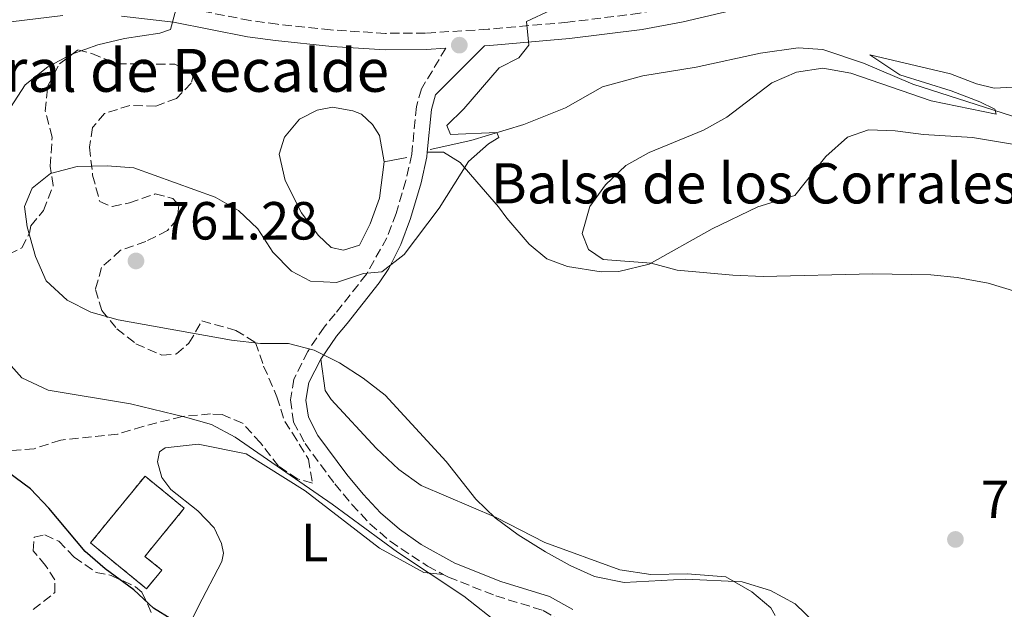
# Model space of a CAD drawing. Units: metres. Extents: x 614576 to 618035, y 4710871 to 4713241.
# Drawn here: x 615125 to 615309, y 4711937 to 4712047 of the extents above; entities that cross this region are included whole.
import ezdxf
from ezdxf.enums import TextEntityAlignment as Align

# ---------------------------------------------------------------- set-up
doc = ezdxf.new("R2010")
doc.units = ezdxf.units.M
doc.header["$MEASUREMENT"] = 0
doc.linetypes.add('DGN Style 3', pattern=[2.435890702152634, 1.739921930109024, -0.6959687720436097])
for name, color, linetype, lineweight in [('Acequia sin especificar', 4, 'Continuous', 0), ('Balsa-alberca', 142, 'Continuous', 0), ('Camino', 7, 'DGN Style 3', 0), ('construcción   en ruinas', 1, 'Continuous', 0), ('contrucción  en ruinas', 1, 'DGN Style 3', 13), ('corral', 7, 'Continuous', 0), ('Cota de punto acotado terreno', 7, 'Continuous', 0), ('Curva de nivel directora', 30, 'Continuous', 30), ('Curva de nivel intermedia', 30, 'Continuous', 0), ('Etiqueta de uso rústico', 92, 'Continuous', 0), ('Fuente-manantial-naciente', 7, 'Continuous', 0), ('Línea de cambio de uso (parcela vista)', 92, 'Continuous', 0), ('Margen derecho', 7, 'Continuous', 0), ('Punto acotado terreno (símbolo)', 7, 'Continuous', 0), ('Texto de Balsa-alberca', 4, 'Continuous', 0), ('Zona arbolada', 92, 'DGN Style 3', 0)]:
    doc.layers.add(name, color=color, linetype=linetype, lineweight=lineweight)
doc.styles.add('Style-Arial', font='arial.ttf')

# ---------------------------------------------------------------- blocks, each defined once
blk = doc.blocks.new('5PATER')
at = {"layer": 'Fuente-manantial-naciente', "linetype": 'Continuous', "lineweight": 0}
h = blk.add_hatch(color=51, dxfattribs=at)
edge = h.paths.add_edge_path()
edge.add_ellipse((0, 0), major_axis=(-0.1095731443231308, -0.1110710700762829), ratio=0.9994222409660317, start_angle=0, end_angle=360)

msp = doc.modelspace()

# ---------------------------------------------------------------- linework, layer by layer
at = {"layer": 'Acequia sin especificar', "color": 4, "linetype": 'Continuous', "lineweight": 0, "extrusion": (0.01812888597766405, 0.003540464790932038, 0.9998293897472074), "elevation": 28594.65602592833, "flags": 128}
msp.add_lwpolyline([(4506737.969102394, -1506688.028567877), (4506737.969102395, -1506683.697540285)], dxfattribs=at)
at = {"layer": 'Acequia sin especificar', "color": 4, "linetype": 'Continuous', "lineweight": 0}
msp.add_polyline3d([(615423.2400000002, 4712040.449999999, 774.6100000000006), (615404.7100000001, 4712035.65, 773.429999999993), (615389.5499999998, 4712032.140000001, 772.179999999993), (615370.3600000005, 4712029.4, 770.8500000000058), (615339.4400000004, 4712024.100000001, 767.3099999999977), (615333.0599999996, 4712024.15, 766.7200000000012), (615325.6200000001, 4712025.199999999, 766.2700000000042), (615314.1699999999, 4712027.960000001, 765.6100000000006), (615292.25, 4712035.01, 764.5800000000019), (615283.04, 4712038.890000001, 764.279999999999), (615275.4199999999, 4712041.480000001, 764.2100000000065), (615270.8099999996, 4712041.77, 764.2100000000065), (615263.79, 4712040.76, 763.6900000000023), (615251.8099999996, 4712038.140000001, 762.6600000000036), (615241.8399999999, 4712036.529999999, 762.2899999999936), (615234.2800000003, 4712034.52, 761.8500000000058), (615227.3799999999, 4712030.550000001, 761.4799999999959), (615219.5899999999, 4712027.470000001, 761.0399999999936), (615209.6799999997, 4712024.5, 760.2200000000012), (615202.1200000001, 4712022.779999999, 759.3399999999965)], dxfattribs=at)
at = {"layer": 'Balsa-alberca', "color": 142, "linetype": 'Continuous', "lineweight": 0, "elevation": 759.2700000000042, "flags": 128}
msp.add_lwpolyline([(615193.5099999999, 4712020.470000001), (615192.6299999999, 4712013.730000001), (615190.9299999997, 4712008.890000001), (615188.9299999997, 4712004.930000001), (615185.9199999999, 4712003.980000001), (615183.6100000005, 4712004.51), (615181.1900000004, 4712006.810000001), (615178.1100000005, 4712011), (615175.04, 4712017.02), (615173.9100000003, 4712021.91), (615174.9100000003, 4712025.100000001), (615177.7400000002, 4712028.470000001), (615180.9800000006, 4712030.130000001), (615183.8700000001, 4712030.67), (615187.6500000004, 4712030.02), (615189.3099999996, 4712029.369999999), (615191.3700000001, 4712027.49), (615192.6200000001, 4712025.42), (615193.5099999999, 4712020.470000001)], close=True, dxfattribs=at)
msp.add_lwpolyline([(615193.5099999999, 4712020.470000001), (615192.6299999999, 4712013.730000001), (615190.9299999997, 4712008.890000001), (615188.9299999997, 4712004.930000001), (615185.9199999999, 4712003.980000001), (615183.6100000005, 4712004.51), (615181.1900000004, 4712006.810000001), (615178.1100000005, 4712011), (615175.04, 4712017.02), (615173.9100000003, 4712021.91), (615174.9100000003, 4712025.100000001), (615177.7400000002, 4712028.470000001), (615180.9800000006, 4712030.130000001), (615183.8700000001, 4712030.67), (615187.6500000004, 4712030.02), (615189.3099999996, 4712029.369999999), (615191.3700000001, 4712027.49), (615192.6200000001, 4712025.42), (615193.5099999999, 4712020.470000001)], dxfattribs=at)
at = {"layer": 'Camino', "color": 7, "linetype": 'DGN Style 3', "lineweight": 0}
for points in [[(615309.1799999982, 4712069.230000001, 759.3600000000006), (615305.4099999998, 4712065.680000001, 759.6600000000036), (615301.1600000006, 4712063.109999999, 760.0299999999991), (615293.4400000003, 4712060.240000002, 760.3699999999955), (615287.4699999979, 4712058.510000002, 760.4700000000014), (615274.4899999981, 4712056.010000001, 760.9900000000052), (615259.4899999979, 4712052.190000001, 761.6000000000058), (615248.7199999989, 4712049.62, 761.5000000000002), (615241.2600000022, 4712048.230000002, 761.2799999999991), (615227.8099999987, 4712046.560000002, 760.5399999999937), (615212.9200000024, 4712045.25, 759.1999999999972), (615201.2600000014, 4712044.53, 758.3600000000006), (615193.7899999992, 4712044.480000001, 757.7400000000054), (615183.5299999998, 4712045.140000001, 756.7799999999991), (615173.600000001, 4712046.180000001, 756.4199999999983), (615168.4800000002, 4712046.890000001, 756.1900000000023), (615154.6600000003, 4712049.58, 755.0800000000019), (615144.7399999981, 4712050.78, 754.4900000000052), (615137.7199999974, 4712051.060000001, 753.6600000000037), (615133.2299999993, 4712050.850000001, 753.0200000000042), (615123.3399999986, 4712049.66, 752.1999999999972), (615115.0500000005, 4712048.220000001, 751.3099999999977), (615109.8200000002, 4712047.080000001, 750.5299999999991)], [(615205.0199999987, 4712041.689999999, 758.6199999999955), (615200.4899999981, 4712034.119999999, 758.7700000000042), (615199.5499999993, 4712030.810000001, 758.9199999999983), (615198.6799999998, 4712021.900000001, 759.5099999999949), (615197.589999999, 4712017.02, 759.6300000000048), (615195.7600000007, 4712010.859999999, 759.6399999999995), (615194.0399999997, 4712006.310000001, 759.5800000000019), (615190.2100000007, 4711999.51, 759.7299999999959), (615184.3700000001, 4711992.12, 760.4700000000014), (615182.3099999971, 4711989.640000001, 760.320000000007), (615179.2499999994, 4711985.09, 759.8000000000029), (615176.6599999988, 4711979.949999999, 758.9199999999983), (615176.0100000006, 4711976.060000001, 758.479999999996), (615176.6099999996, 4711971.920000001, 758.1100000000007), (615178.7399999975, 4711967.91, 757.300000000003), (615184.3000000009, 4711960.36, 755.8899999999995), (615187.4899999984, 4711956.550000002, 755.3600000000007), (615190.8599999989, 4711952.939999999, 755.0800000000019), (615194.6299999974, 4711949.650000001, 754.9700000000014), (615201.6000000011, 4711945.010000002, 754.8800000000047), (615204.5599999983, 4711943.480000001, 754.9199999999984)], [(615204.5599999983, 4711943.480000001, 754.9199999999984), (615205.5199999994, 4711942.980000001, 754.929999999993), (615214.3799999974, 4711939.45, 755.3000000000029), (615223.2399999978, 4711936.75, 755.6699999999983), (615227.5399999982, 4711934.190000001, 755.7400000000051), (615236.1499999982, 4711926.510000001, 755.679999999993), (615242.8, 4711920.070000002, 755.3000000000029), (615243.7899999979, 4711919.230000001, 755.2700000000042)]]:
    msp.add_polyline3d(points, dxfattribs=at)
at = {"layer": 'construcción   en ruinas', "color": 1, "linetype": 'Continuous', "lineweight": 0}
msp.add_polyline3d([(615151.9900000002, 4711944.26, 752.429999999993), (615149.1500000004, 4711940.779999999, 752.6499999999943), (615138.6699999999, 4711949.350000001, 752.6499999999943), (615148.8600000005, 4711961.82, 753.0200000000042), (615156.1900000004, 4711955.83, 752.9499999999972), (615148.8399999999, 4711946.84, 752.6499999999943)], close=True, dxfattribs=at)
at = {"layer": 'contrucción  en ruinas', "color": 1, "linetype": 'DGN Style 3', "lineweight": 13}
msp.add_polyline3d([(615149.1500000004, 4711940.779999999, 752.6499999999943), (615138.6699999999, 4711949.350000001, 752.6499999999943), (615148.8600000005, 4711961.82, 753.0200000000042), (615156.1900000004, 4711955.83, 752.9499999999972), (615148.8399999999, 4711946.84, 752.6499999999943), (615151.9900000002, 4711944.26, 752.429999999993), (615149.1500000004, 4711940.779999999, 752.6499999999943)], dxfattribs=at)
at = {"layer": 'Curva de nivel directora', "color": 30, "linetype": 'Continuous', "lineweight": 30, "elevation": 750.0000000000001, "flags": 128}
msp.add_lwpolyline([(615157.2799999998, 4711932.920000001), (615150.4400000002, 4711937.190000001), (615146.7599999988, 4711940.580000001), (615141.4300000002, 4711944.49), (615137.6599999993, 4711947.77), (615130.9200000003, 4711955.810000001), (615127.4899999994, 4711959.439999999), (615114.5399999986, 4711968.970000003)], dxfattribs=at)
at = {"layer": 'Curva de nivel intermedia', "color": 30, "linetype": 'Continuous', "lineweight": 0, "flags": 128}
for points, elevation in [([(615123.7499999999, 4712030.65), (615126.4600000011, 4712034.899999999), (615130.7100000002, 4712038.210000002), (615135.1900000017, 4712040.579999999), (615140.0300000008, 4712042.36), (615145.0100000009, 4712043.550000002), (615151.6000000002, 4712044.499999999), (615153.6000000007, 4712045.21), (615154.8700000002, 4712049.79)], 755), ([(615218.5500000005, 4711950.859999998), (615214.2700000001, 4711954.06), (615210.6400000004, 4711957.499999999), (615205.0800000014, 4711964.569999999), (615193.7300000011, 4711976.949999999), (615189.5900000016, 4711980.130000001), (615185.2000000017, 4711982.970000002), (615180.4699999997, 4711985.31), (615175.6500000008, 4711986.609999998), (615170.4500000017, 4711986.599999999), (615165.0200000004, 4711987.180000001), (615143.8500000008, 4711990.98), (615138.7700000004, 4711992.439999999), (615134.310000001, 4711994.699999999), (615130.4199999997, 4711998.279999998), (615128.4000000012, 4712002.84), (615126.85, 4712008.380000001), (615126.3800000006, 4712012.16), (615127.790000001, 4712015.59), (615131.2100000009, 4712018.31), (615136.1600000019, 4712019.609999998), (615141.8000000011, 4712019.730000001), (615146.79, 4712019.389999999), (615161.9400000002, 4712013.88), (615166.2899999998, 4712011.380000001), (615169.950000001, 4712007.970000001), (615172.7300000016, 4712003.649999999), (615176.2200000007, 4712000.07), (615179.7600000012, 4711998.189999999), (615184.6000000003, 4711997.96), (615189.680000001, 4711999.619999999), (615193.1000000008, 4711999.980000001), (615197.2300000014, 4712003.170000001), (615203.8099999996, 4712011.859999998), (615209.2600000012, 4712020.560000001), (615213.0200000008, 4712023.849999999), (615214.9100000017, 4712025.04), (615214.5499999997, 4712025.980000001), (615205.9400000018, 4712025.619999998), (615205.22, 4712027.269999998), (615208.4299999997, 4712030.369999998), (615215.01, 4712038.029999998), (615218.6700000013, 4712039.92), (615220.550000001, 4712042.279999999), (615220.0900000005, 4712046.679999999), (615224.6600000015, 4712048.779999999)], 760), ([(615311.6500000004, 4711996.219999999), (615306.3300000007, 4711997.869999999), (615300.5599999994, 4711998.880000001), (615295.5900000005, 4711999.390000001), (615284.760000001, 4711999.61), (615264.3000000003, 4711999.109999999), (615258.6299999995, 4711999.330000001), (615248.2300000016, 4712000.279999998), (615243.4000000014, 4712001.55), (615234.4299999992, 4712002.25), (615231.7100000012, 4712004.140000001), (615230.5199999999, 4712007.09), (615231.9600000016, 4712012.149999999), (615234.8800000009, 4712016.180000001), (615238.6400000004, 4712019.800000001), (615243.0200000014, 4712022.220000001), (615253.1600000003, 4712026.41), (615257.5299999999, 4712028.849999999), (615265.9200000007, 4712035.25), (615270.5000000006, 4712037.25), (615275.4600000004, 4712037.970000001), (615280.6600000019, 4712037.029999999), (615295.6599999998, 4712031.859999999), (615307.8300000004, 4712029.390000001), (615307.5900000012, 4712030.34), (615304.7900000005, 4712031.67), (615299.4400000018, 4712033.770000001), (615289.8000000014, 4712036.709999999), (615284.2000000001, 4712040.46), (615299.3099999998, 4712036.939999999), (615304.1600000003, 4712035.06), (615307.4600000016, 4712034.230000001), (615312.1900000012, 4712034.480000001)], 765.0000000000001), ([(615215.1599999998, 4711934.079999999), (615208.4200000007, 4711939.380000001), (615196.0100000009, 4711947.630000001), (615183.8300000015, 4711956.59), (615165.6700000007, 4711969.08), (615161.2600000006, 4711971.429999999), (615156.4200000014, 4711972.84), (615146.1399999997, 4711975.3), (615130.7900000006, 4711977.88), (615125.870000001, 4711980.180000001), (615121.3200000002, 4711985.2)], 755), ([(615309.88, 4711884.259999999), (615308.0200000004, 4711888.92), (615305.5999999996, 4711893.550000001), (615304.7000000011, 4711898.48), (615303.4000000004, 4711901.189999999), (615293, 4711907.55), (615283.7799999998, 4711915.569999999), (615281.0599999996, 4711920.289999999), (615276.4800000021, 4711930.13), (615273.9600000007, 4711934.449999998), (615270.2900000005, 4711937.98), (615265.6799999994, 4711940.449999999), (615260.3700000008, 4711942.099999999), (615249.860000001, 4711942.56), (615238.3699999999, 4711941.940000001), (615232.810000001, 4711943.109999999), (615228.2500000012, 4711945.119999998), (615223.64, 4711947.710000001), (615218.5500000005, 4711950.859999998)], 760)]:
    msp.add_lwpolyline(points, dxfattribs=dict(at, elevation=elevation))
at = {"layer": 'Línea de cambio de uso (parcela vista)', "color": 92, "linetype": 'Continuous', "lineweight": 0}
for points in [[(615201.5800000001, 4712022.32, 759.4499999999972), (615204.5899999999, 4712022.27, 759.5200000000042), (615207.7199999997, 4712020.380000001, 759.8899999999995), (615210.7999999998, 4712016.789999999, 760.2599999999949), (615214.8799999999, 4712012.07, 761.3699999999953), (615216.4199999999, 4712009.949999999, 761.3699999999953), (615220.6200000001, 4712005.109999999, 762.6999999999972), (615223.9199999999, 4712002.4, 763.2899999999936), (615227.7599999999, 4712000.930000001, 763.3600000000006), (615234.0199999996, 4711999.939999999, 764.320000000007), (615237.3300000001, 4712000, 764.6900000000023), (615242.9900000002, 4712001.369999999, 765.429999999993), (615254.79, 4712008, 765.9400000000023), (615263.29, 4712012.08, 766.7599999999949), (615270.1900000004, 4712014.220000001, 766.8999999999943), (615276.0300000003, 4712021.49, 766.8999999999943), (615280.0300000003, 4712025.09, 766.8999999999943), (615283.9900000002, 4712026.460000001, 766.8300000000019), (615288.9500000002, 4712026.289999999, 766.6100000000006), (615294.2599999999, 4712025.59, 766.4600000000065), (615303.4100000003, 4712025.01, 766.3899999999995), (615314.6299999999, 4712023.189999999, 766.3899999999995)], [(615266.5300000003, 4711935.779999999, 759.6000000000058), (615265.7599999999, 4711937.199999999, 759.6000000000058), (615262.1600000003, 4711940.199999999, 759.6000000000058), (615257.3099999996, 4711943.029999999, 759.8999999999943), (615250.1100000005, 4711943.550000001, 760.4199999999983), (615243.3200000003, 4711943.480000001, 760.6399999999995), (615237.5300000003, 4711944.300000001, 760.5599999999977), (615223.54, 4711949.41, 760.5599999999977), (615214.4400000004, 4711954.119999999, 760.6399999999995), (615200.4400000004, 4711960.07, 759.679999999993), (615196.2400000002, 4711963.07, 758.9400000000023), (615192.04, 4711967.02, 758.7899999999936), (615183.6500000004, 4711976.100000001, 759.0099999999949), (615182.5300000003, 4711977.810000001, 759.1600000000036), (615181.7100000001, 4711983.65, 759.8000000000029)], [(615155.5800000001, 4711930.91, 749.7400000000052), (615158.8099999996, 4711937.41, 749.9600000000065), (615163.2300000006, 4711945.91, 751.2100000000065), (615163.5199999996, 4711947.449999999, 751.5099999999949), (615163.1699999999, 4711949.220000001, 751.5800000000019), (615161.7999999998, 4711952.17, 751.9499999999972), (615158.7300000006, 4711955.350000001, 752.4700000000012), (615153.7000000002, 4711959.300000001, 752.320000000007), (615151.9900000002, 4711961.539999999, 752.4700000000012), (615151.2199999997, 4711964.49, 752.320000000007), (615151.5700000003, 4711966.380000001, 752.320000000007), (615152.6200000001, 4711967.100000001, 752.3999999999943), (615158.8099999996, 4711967.76, 753.070000000007), (615167.7300000006, 4711966, 753.5800000000019), (615178.7800000003, 4711959.050000001, 754.3899999999995), (615192.6699999999, 4711948.380000001, 754.5399999999936), (615200.9400000004, 4711943.850000001, 754.5399999999936), (615204.5599999996, 4711943.480000001, 754.9199999999983)]]:
    msp.add_polyline3d(points, dxfattribs=at)
at = {"layer": 'Margen derecho', "color": 7, "linetype": 'Continuous', "lineweight": 0}
for points in [[(615308.4200000005, 4712055.040000003, 761.6300000000048), (615303.7699999991, 4712056.609999999, 760.7599999999949), (615300.9299999982, 4712056.910000001, 760.4700000000014), (615293.6200000013, 4712056.359999999, 760.4700000000014), (615288.1899999998, 4712055.520000001, 760.4700000000014), (615275.1599999988, 4712053.02, 760.9900000000052), (615260.23, 4712049.210000001, 761.6000000000058), (615249.359999998, 4712046.609999999, 761.5000000000002), (615241.7299999994, 4712045.200000001, 761.2799999999991), (615228.1299999983, 4712043.510000001, 760.5399999999937), (615213.2499999988, 4712042.199999999, 759.2100000000065), (615212.2499999995, 4712042.140000001, 758.6199999999955), (615203.1299999978, 4712032.980000001, 758.7700000000042), (615202.3599999989, 4712030.279999999, 758.9199999999983), (615201.5799999988, 4712022.320000002, 759.4499999999972)], [(615133.4799999995, 4712047.790000002, 753.0200000000042), (615123.7899999978, 4712046.630000002, 752.1999999999972)], [(615205.0199999987, 4712041.689999999, 758.6199999999955), (615201.3599999998, 4712041.460000002, 758.3600000000006), (615193.6999999998, 4712041.41, 757.7400000000054), (615183.7600000021, 4712042.040000003, 756.8099999999978), (615173.23, 4712043.130000001, 756.4199999999983), (615167.9699999985, 4712043.859999999, 756.1900000000023), (615154.1799999997, 4712046.550000001, 755.0800000000019), (615144.4899999979, 4712047.710000001, 754.4900000000052)], [(615201.5799999988, 4712022.320000002, 759.4499999999972), (615201.5000000006, 4712021.45, 759.5099999999949), (615200.420000001, 4712016.57, 759.6300000000048), (615198.4699999974, 4712009.940000001, 759.6399999999995), (615196.6200000012, 4712005.090000001, 759.5800000000019), (615194.3700000005, 4712000.609999999, 759.6399999999995), (615192.5799999977, 4711997.92, 759.7299999999959), (615186.5899999997, 4711990.330000003, 760.4700000000014), (615184.6000000003, 4711987.930000002, 760.320000000007), (615181.7100000003, 4711983.65, 759.8000000000029)], [(615181.7100000003, 4711983.65, 759.8000000000029), (615179.4799999995, 4711979.27, 758.9499999999972), (615178.8999999985, 4711976.030000002, 758.479999999996), (615179.3599999989, 4711972.820000002, 758.1100000000007), (615181.1600000004, 4711969.430000001, 757.300000000003), (615186.5399999983, 4711962.130000001, 755.8899999999995), (615189.6299999995, 4711958.440000001, 755.3600000000007), (615192.8500000006, 4711954.990000002, 755.0800000000019), (615196.3700000008, 4711951.92, 754.9700000000014), (615200.4600000012, 4711949.050000003, 754.8999999999943), (615206.7100000008, 4711945.57, 754.929999999993), (615215.3200000008, 4711942.140000002, 755.3000000000029), (615224.3999999978, 4711939.369999999, 755.6699999999983), (615228.7399999985, 4711936.900000002, 755.7400000000051)]]:
    msp.add_polyline3d(points, dxfattribs=at)
at = {"layer": 'Zona arbolada', "color": 92, "linetype": 'DGN Style 3', "lineweight": 0}
for points in [[(615123.4000000004, 4712003.25, 758.3099999999977), (615125.8799999999, 4712004.430000001, 759.0399999999936), (615127.29, 4712007.15, 760.0800000000019), (615127.5199999996, 4712008.560000001, 760.3699999999953), (615129.8799999999, 4712011.4, 760.6699999999983), (615131.7300000006, 4712016.050000001, 760.25), (615131.1699999999, 4712019.67, 759.929999999993), (615131.5199999996, 4712025.100000001, 759.4900000000052), (615130.2100000001, 4712029.939999999, 758.6000000000058), (615130.6799999997, 4712034.66, 758.0099999999949), (615132.9100000003, 4712038.800000001, 757.7200000000012), (615136.3300000001, 4712041.4, 757.7200000000012), (615138.9299999997, 4712040.699999999, 757.8600000000006), (615143.6600000003, 4712038.810000001, 758.0099999999949), (615154.4000000004, 4712038.710000001, 758.1600000000036), (615157.9500000002, 4712037.060000001, 758.3099999999977), (615157.4800000006, 4712035.17, 758.4499999999972), (615154.7599999999, 4712032.34, 758.6000000000058), (615150.8700000001, 4712030.91, 759.1900000000023), (615146.0300000003, 4712031.02, 759.779999999999), (615141.2999999998, 4712029.51, 760.1999999999972), (615139.0700000003, 4712026.880000001, 760.8099999999977), (615138.4800000006, 4712023.220000001, 761.2599999999949), (615139.0800000001, 4712018.029999999, 761.6999999999972), (615140.3899999997, 4712013.07, 762.2899999999936), (615142.75, 4712012.130000001, 762.2899999999936), (615145.9400000004, 4712012.84, 762.2899999999936), (615150.7800000003, 4712014.5, 762.2899999999936), (615154.0800000001, 4712013.680000001, 762.2899999999936), (615155.1500000004, 4712012.380000001, 762.2899999999936), (615154.9100000003, 4712009.779999999, 762), (615153.0300000003, 4712007.66, 761.8500000000058), (615149.0199999996, 4712005.640000001, 761.8500000000058), (615144.2999999998, 4712003.980000001, 761.6999999999972), (615140.7599999999, 4712000.789999999, 761.6999999999972), (615139.5800000001, 4711996.66, 761.5500000000029), (615140.7699999996, 4711992.76, 761.3999999999943), (615143.6100000005, 4711989.34, 761.3999999999943), (615147.1600000003, 4711986.51, 761.1100000000006), (615152.0300000003, 4711984.42, 760.9100000000036), (615154.7199999997, 4711984.630000001, 760.8099999999977), (615157.0700000003, 4711986.640000001, 760.8099999999977), (615159.4900000002, 4711990.779999999, 761.7700000000042), (615165.8099999996, 4711989.02, 761.6300000000047), (615169.4699999997, 4711986.779999999, 760.9600000000065), (615171.0099999999, 4711982.359999999, 760.2200000000012), (615173.5, 4711976.630000001, 758.8999999999943), (615174.9400000004, 4711972.039999999, 757.5800000000019), (615176.4000000004, 4711969.850000001, 757.0500000000029), (615179.3600000005, 4711965.01, 756.679999999993), (615180.1299999999, 4711960.529999999, 756.3099999999977), (615177.3600000005, 4711961.289999999, 756.2400000000052), (615173.8099999996, 4711963.65, 755.5800000000019), (615170.4400000004, 4711968.01, 755.5800000000019), (615167.0700000003, 4711971.720000001, 755.6499999999943), (615163.29, 4711973.310000001, 755.5), (615161.1100000005, 4711973.430000001, 755.429999999993), (615155.79, 4711972.949999999, 755.5), (615148.4800000006, 4711971.109999999, 755.429999999993), (615143.7300000006, 4711969.65, 754.8600000000006), (615133.1299999999, 4711968.550000001, 753.070000000007), (615128.1699999999, 4711966.939999999, 751.8899999999995), (615121.9199999999, 4711966.41, 750.4100000000036)], [(615123.4000000004, 4712003.25, 758.3099999999977), (615125.8799999999, 4712004.430000001, 759.0399999999936), (615127.29, 4712007.15, 760.0800000000019), (615127.5199999996, 4712008.560000001, 760.3699999999953), (615129.8799999999, 4712011.4, 760.6699999999983), (615131.7300000006, 4712016.050000001, 760.25), (615131.1699999999, 4712019.67, 759.929999999993), (615131.5199999996, 4712025.100000001, 759.4900000000052), (615130.2100000001, 4712029.939999999, 758.6000000000058), (615130.6799999997, 4712034.66, 758.0099999999949), (615132.9100000003, 4712038.800000001, 757.7200000000012), (615136.3300000001, 4712041.4, 757.7200000000012), (615138.9299999997, 4712040.699999999, 757.8600000000006), (615143.6600000003, 4712038.810000001, 758.0099999999949), (615154.4000000004, 4712038.710000001, 758.1600000000036), (615157.9500000002, 4712037.060000001, 758.3099999999977), (615157.4800000006, 4712035.17, 758.4499999999972), (615154.7599999999, 4712032.34, 758.6000000000058), (615150.8700000001, 4712030.91, 759.1900000000023), (615146.0300000003, 4712031.02, 759.779999999999), (615141.2999999998, 4712029.51, 760.1999999999972), (615139.0700000003, 4712026.880000001, 760.8099999999977), (615138.4800000006, 4712023.220000001, 761.2599999999949), (615139.0800000001, 4712018.029999999, 761.6999999999972), (615140.3899999997, 4712013.07, 762.2899999999936), (615142.75, 4712012.130000001, 762.2899999999936), (615145.9400000004, 4712012.84, 762.2899999999936), (615150.7800000003, 4712014.5, 762.2899999999936), (615154.0800000001, 4712013.680000001, 762.2899999999936), (615155.1500000004, 4712012.380000001, 762.2899999999936), (615154.9100000003, 4712009.779999999, 762), (615153.0300000003, 4712007.66, 761.8500000000058), (615149.0199999996, 4712005.640000001, 761.8500000000058), (615144.2999999998, 4712003.980000001, 761.6999999999972), (615140.7599999999, 4712000.789999999, 761.6999999999972), (615139.5800000001, 4711996.66, 761.5500000000029), (615140.7699999996, 4711992.76, 761.3999999999943), (615143.6100000005, 4711989.34, 761.3999999999943), (615147.1600000003, 4711986.51, 761.1100000000006), (615152.0300000003, 4711984.42, 760.9100000000036), (615154.7199999997, 4711984.630000001, 760.8099999999977)], [(615154.7199999997, 4711984.630000001, 760.8099999999977), (615157.0700000003, 4711986.640000001, 760.8099999999977), (615159.4900000002, 4711990.779999999, 761.7700000000042), (615165.8099999996, 4711989.02, 761.6300000000047), (615169.4699999997, 4711986.779999999, 760.9600000000065), (615171.0099999999, 4711982.359999999, 760.2200000000012), (615173.5, 4711976.630000001, 758.8999999999943), (615174.9400000004, 4711972.039999999, 757.5800000000019), (615176.4000000004, 4711969.850000001, 757.0500000000029), (615179.3600000005, 4711965.01, 756.679999999993), (615180.1299999999, 4711960.529999999, 756.3099999999977), (615177.3600000005, 4711961.289999999, 756.2400000000052), (615173.8099999996, 4711963.65, 755.5800000000019), (615170.4400000004, 4711968.01, 755.5800000000019), (615167.0700000003, 4711971.720000001, 755.6499999999943), (615163.29, 4711973.310000001, 755.5), (615161.1100000005, 4711973.430000001, 755.429999999993), (615155.79, 4711972.949999999, 755.5), (615148.4800000006, 4711971.109999999, 755.429999999993), (615143.7300000006, 4711969.65, 754.8600000000006), (615133.1299999999, 4711968.550000001, 753.070000000007), (615128.1699999999, 4711966.939999999, 751.8899999999995), (615121.9199999999, 4711966.41, 750.4100000000036)], [(615127.9800000006, 4711936.9, 747.8300000000019), (615131.9900000002, 4711940.09, 748.7100000000065), (615131.9900000002, 4711942.449999999, 748.7899999999936), (615130.2699999996, 4711945.16, 749.0800000000019), (615127.9699999997, 4711947.880000001, 749.6699999999983), (615128.1399999997, 4711950.41, 750.1900000000023), (615130.1500000004, 4711950.83, 750.3399999999965), (615132.7400000002, 4711949.65, 750.2599999999949), (615135.6399999997, 4711946.710000001, 750.0399999999936), (615139.7199999997, 4711943.84, 750.4100000000036), (615142.5499999998, 4711943.289999999, 750.5599999999977), (615147.0700000003, 4711941.15, 750.4799999999959), (615148.2800000003, 4711940.17, 750.4799999999959), (615150.2999999998, 4711935.75, 750.1100000000006)], [(615127.9800000006, 4711936.9, 747.8300000000019), (615131.9900000002, 4711940.09, 748.7100000000065), (615131.9900000002, 4711942.449999999, 748.7899999999936), (615130.2699999996, 4711945.16, 749.0800000000019), (615127.9699999997, 4711947.880000001, 749.6699999999983), (615128.1399999997, 4711950.41, 750.1900000000023), (615130.1500000004, 4711950.83, 750.3399999999965), (615132.7400000002, 4711949.65, 750.2599999999949), (615135.6399999997, 4711946.710000001, 750.0399999999936), (615139.7199999997, 4711943.84, 750.4100000000036), (615142.5499999998, 4711943.289999999, 750.5599999999977), (615147.0700000003, 4711941.15, 750.4799999999959), (615148.2800000003, 4711940.17, 750.4799999999959), (615150.2999999998, 4711935.75, 750.1100000000006)]]:
    msp.add_polyline3d(points, dxfattribs=at)

# ---------------------------------------------------------------- block references
at = {"layer": 'Punto acotado terreno (símbolo)', "color": 7, "linetype": 'Continuous', "lineweight": 0, "xscale": 10, "yscale": 10, "zscale": 10}
for p in [(615207.5599999981, 4712042.279999999, 758.6199999999958), (615147.1700000024, 4712001.99, 761.279999999999), (615300.2100000007, 4711950, 761.5000000000005)]:
    msp.add_blockref('5PATER', p, dxfattribs=at)

# ---------------------------------------------------------------- texts
at = {"layer": 'corral', "color": 7, "linetype": 'Continuous', "lineweight": 0, "style": 'Style-Arial'}
msp.add_text('Corral de Recalde', height=8, dxfattribs=at).set_placement((615104.8400000007, 4712033.57, 752.1199999999953))
at = {"layer": 'Cota de punto acotado terreno', "color": 7, "linetype": 'Continuous', "lineweight": 0, "style": 'Style-Arial'}
for s, p in [('761.28', (615151.9400000004, 4712005.990000002, 761.279999999999)), ('761.50', (615304.980000001, 4711954, 761.5))]:
    msp.add_text(s, height=7.000000000000002, dxfattribs=at).set_placement(p)
at = {"layer": 'Etiqueta de uso rústico', "color": 92, "linetype": 'Continuous', "lineweight": 0, "style": 'Style-Arial'}
msp.add_text('L', height=7.000000000000002, dxfattribs=at).set_placement((615180.5414203784, 4711949.430010001, 753.3300000000019), align=Align.MIDDLE_CENTER)
at = {"layer": 'Texto de Balsa-alberca', "color": 4, "linetype": 'Continuous', "lineweight": 0, "style": 'Style-Arial'}
msp.add_text('Balsa de los Corrales', height=7.5, dxfattribs=at).set_placement((615213.4300000002, 4712012.73, 761.1000000000058))

doc.saveas('drawing.dxf')
